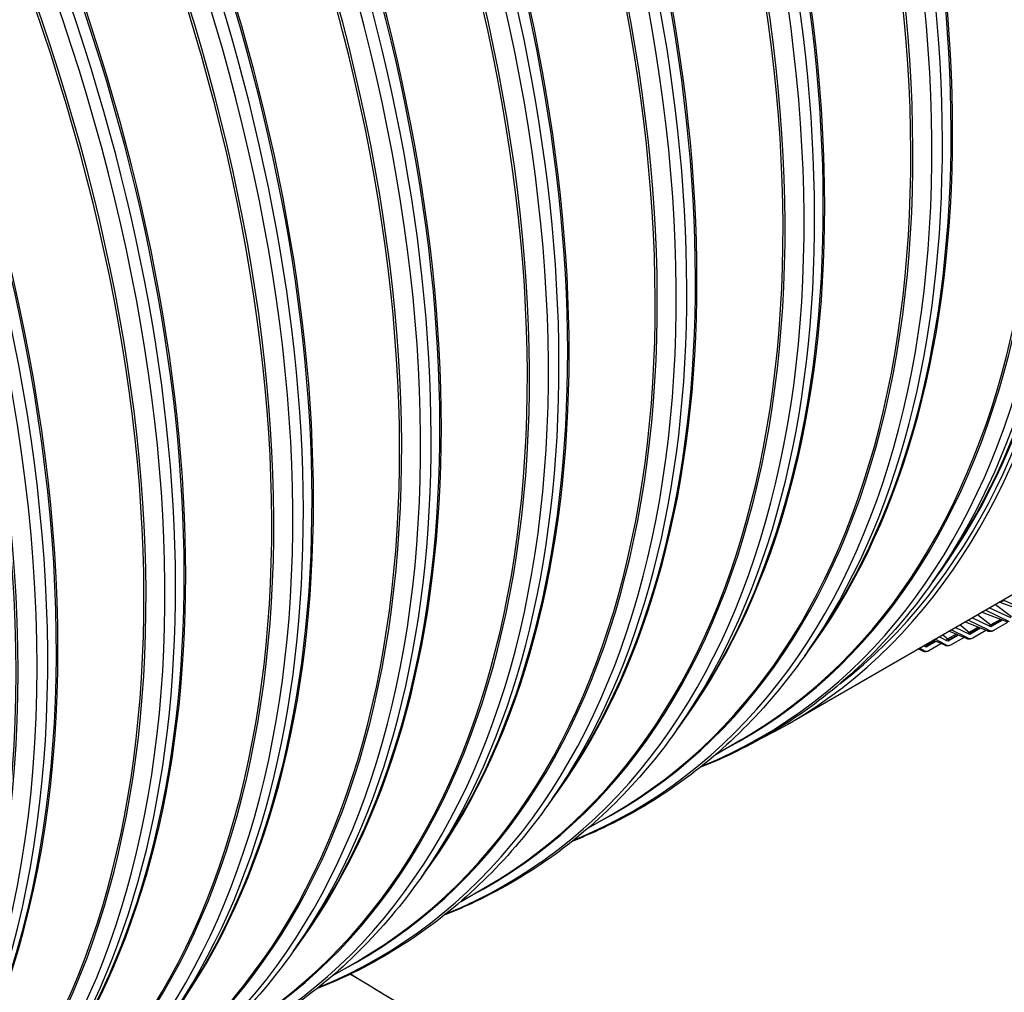
# Model space of a CAD drawing. Units: inches. Extents: x -9 to 105, y -8 to 64.
# Drawn here: x 61 to 67, y 42 to 48 of the extents above; entities that cross this region are included whole.
import ezdxf

# ---------------------------------------------------------------- set-up
doc = ezdxf.new("R2010")
doc.units = ezdxf.units.IN
doc.header["$MEASUREMENT"] = 0
doc.layers.add('PV', color=250, linetype='Continuous')

msp = doc.modelspace()

# ---------------------------------------------------------------- linework, layer by layer
at = {"layer": 'PV'}
for p, q in [((66.5737, 44.5271), (66.5219, 44.4524)), ((65.7061, 43.6438), (67.1251, 44.463)), ((66.822, 44.288), (66.938, 44.2329)), ((66.8535, 44.3062), (66.9438, 44.2397)), ((67.0353, 44.2596), (66.8738, 44.3179)), ((67.0446, 44.263), (66.9029, 44.3287)), ((66.7263, 44.2327), (66.8234, 44.1855)), ((66.7553, 44.2495), (66.8288, 44.1931)), ((66.9229, 44.2078), (66.7778, 44.2625)), ((66.9325, 44.2105), (66.7982, 44.2743)), ((66.6336, 44.1792), (66.7063, 44.1431)), ((66.6586, 44.1937), (66.7113, 44.1515)), ((66.8079, 44.1609), (66.6852, 44.209)), ((66.8177, 44.163), (66.7025, 44.219)), ((66.76, 44.1796), (66.7113, 44.1515)), ((66.8813, 44.2234), (66.8288, 44.1931)), ((66.8927, 44.2192), (66.8346, 44.1856)), ((66.8896, 44.2203), (66.8381, 44.1906)), ((66.8456, 44.1633), (66.9227, 44.2078)), ((66.5439, 44.1274), (66.5868, 44.1056)), ((66.563, 44.1385), (66.5914, 44.1149)), ((66.6364, 44.1409), (66.5914, 44.1149)), ((66.6904, 44.1189), (66.5959, 44.1575)), ((66.6495, 44.1356), (66.5978, 44.1057)), ((66.6452, 44.1374), (66.6008, 44.1117)), ((66.6081, 44.0832), (66.6784, 44.1238)), ((66.7003, 44.1205), (66.6098, 44.1655)), ((66.7723, 44.1748), (66.7174, 44.1432)), ((66.7686, 44.1763), (66.7207, 44.1486)), ((66.7281, 44.1207), (66.8017, 44.1633)), ((65.8666, 44.1188), (65.8148, 44.0442)), ((66.457, 44.0773), (66.4648, 44.0732)), ((66.4684, 44.0839), (66.4691, 44.0833)), ((66.5106, 44.1073), (66.4691, 44.0833)), ((66.5245, 44.1014), (66.4758, 44.0733)), ((66.5195, 44.1035), (66.4785, 44.0798)), ((66.4857, 44.0507), (66.5528, 44.0894)), ((66.5704, 44.082), (66.5097, 44.1077)), ((66.5805, 44.083), (66.5201, 44.1137)), ((66.4481, 44.05), (66.4264, 44.0596)), ((66.4583, 44.0505), (66.4332, 44.0635)), ((66.0163, 43.8863), (66.0242, 43.8909)), ((65.1595, 43.7106), (65.1077, 43.6359)), ((65.3092, 43.4781), (65.4475, 43.558)), ((64.4524, 43.3023), (64.4006, 43.2277)), ((64.6021, 43.0699), (64.7404, 43.1497)), ((63.7453, 42.8941), (63.6935, 42.8194)), ((63.895, 42.6616), (64.0333, 42.7415)), ((63.0382, 42.4858), (62.9864, 42.4112)), ((63.1879, 42.2534), (63.3262, 42.3332))]:
    msp.add_line(p, q, dxfattribs=at)
for centre, major_axis, ratio, start_param, end_param in [((63.519, 51.6186), (-6, 10.3923), 0.57735, 3.141593, 6.27315), ((63.237, 51.4558), (-6, 10.3923), 0.57735, 3.070848, 6.353914), ((63.6475, 51.6928), (-5.9693, 10.3392), 0.57735, 3.710543, 5.714235), ((62.3671, 50.9536), (5.985, -10.3663), 0.57735, 0, 2.354449), ((62.3272, 50.9306), (5.9734, -10.3462), 0.57735, 5.502956, 8.637634), ((62.2105, 50.8632), (5.8913, -10.2039), 0.57735, 5.457318, 8.637634), ((61.7061, 50.572), (4, -6.9282), 0.57735, 6.247415, 8.640437), ((61.7061, 50.572), (3.9875, -6.9066), 0.57735, 0.078207, 2.357252), ((61.6199, 50.5222), (3.9938, -6.9175), 0.57735, 0.265589, 2.357252), ((61.6963, 50.5663), (3.9738, -6.8827), 0.57735, 0.265589, 2.357252), ((61.7061, 50.572), (3.9725, -6.8806), 0.57735, 0.239114, 2.357252), ((61.5613, 50.4883), (3.9938, -6.9175), 0.57735, 6.204437, 8.640437), ((61.475, 50.4385), (3.9725, -6.8806), 0.57735, 0, 2.357252), ((61.4848, 50.4442), (3.9738, -6.8827), 0.57735, 6.258101, 8.640437), ((60.999, 50.1637), (3.9725, -6.8806), 0.57735, 0.239114, 2.357252), ((60.8542, 50.0801), (3.9938, -6.9175), 0.57735, 6.204437, 8.640437), ((60.9127, 50.1139), (3.9938, -6.9175), 0.57735, 0.265589, 2.357252), ((60.9892, 50.158), (3.9738, -6.8827), 0.57735, 0.265589, 2.357252), ((60.7679, 50.0303), (3.9725, -6.8806), 0.57735, 0, 2.357252), ((60.7777, 50.036), (3.9738, -6.8827), 0.57735, 6.258101, 8.640437), ((60.2056, 49.7057), (3.9938, -6.9175), 0.57735, 0.265589, 2.357252), ((60.2821, 49.7498), (3.9738, -6.8827), 0.57735, 0.265589, 2.357252), ((60.2919, 49.7555), (3.9725, -6.8806), 0.57735, 0.239114, 2.357252), ((60.1471, 49.6718), (3.9938, -6.9175), 0.57735, 6.204437, 8.640437), ((60.0608, 49.622), (3.9725, -6.8806), 0.57735, 0, 2.357252), ((60.0706, 49.6277), (3.9738, -6.8827), 0.57735, 6.258101, 8.640437), ((59.575, 49.3415), (3.9738, -6.8827), 0.57735, 0.265589, 2.357252), ((59.5848, 49.3472), (3.9725, -6.8806), 0.57735, 0.239114, 2.357252), ((59.44, 49.2636), (3.9938, -6.9175), 0.57735, 6.204437, 8.640437), ((59.4985, 49.2974), (3.9938, -6.9175), 0.57735, 0.265589, 2.357252), ((59.3537, 49.2138), (3.9725, -6.8806), 0.57735, 0, 2.357252), ((59.3635, 49.2195), (3.9738, -6.8827), 0.57735, 6.258101, 8.640437), ((58.7914, 48.8892), (3.9938, -6.9175), 0.57735, 0.265589, 2.357252), ((58.8679, 48.9333), (3.9738, -6.8827), 0.57735, 0.265589, 2.357252), ((58.8777, 48.939), (3.9725, -6.8806), 0.57735, 0.239114, 2.357252), ((58.7329, 48.8553), (3.9938, -6.9175), 0.57735, 6.204437, 8.640437), ((58.6466, 48.8055), (3.9725, -6.8806), 0.57735, 0, 2.357252), ((58.6564, 48.8112), (3.9738, -6.8827), 0.57735, 6.258101, 8.640437), ((58.1608, 48.525), (3.9738, -6.8827), 0.57735, 0.265589, 2.357252), ((58.1706, 48.5307), (3.9725, -6.8806), 0.57735, 0.239114, 2.357252), ((58.0258, 48.4471), (3.9938, -6.9175), 0.57735, 6.204437, 8.640437), ((58.0843, 48.4809), (3.9938, -6.9175), 0.57735, 0.265589, 2.357252), ((57.9395, 48.3973), (3.9725, -6.8806), 0.57735, 0, 2.357252), ((57.9493, 48.403), (3.9738, -6.8827), 0.57735, 6.258101, 8.640437), ((57.3772, 48.0727), (3.9938, -6.9175), 0.57735, 0.265589, 2.357252), ((57.4537, 48.1168), (3.9738, -6.8827), 0.57735, 0.265589, 2.357252), ((57.4635, 48.1225), (3.9725, -6.8806), 0.57735, 0.239114, 2.357252), ((57.3186, 48.0389), (3.9938, -6.9175), 0.57735, 6.204437, 8.640437), ((57.2324, 47.989), (3.9725, -6.8806), 0.57735, 0, 2.357252), ((57.2422, 47.9947), (3.9738, -6.8827), 0.57735, 6.258101, 8.640437), ((56.7465, 47.7085), (3.9738, -6.8827), 0.57735, 0.265589, 2.357252), ((56.7564, 47.7142), (3.9725, -6.8806), 0.57735, 0.239114, 2.357252), ((56.6115, 47.6306), (3.9938, -6.9175), 0.57735, 6.204437, 8.640437), ((56.6701, 47.6644), (3.9938, -6.9175), 0.57735, 0.265589, 2.357252), ((56.5253, 47.5808), (3.9725, -6.8806), 0.57735, 0, 2.357252), ((56.5351, 47.5865), (3.9738, -6.8827), 0.57735, 6.258101, 8.640437), ((56.0493, 47.306), (3.9725, -6.8806), 0.57735, 0.239114, 1.530504), ((56.0394, 47.3003), (3.9738, -6.8827), 0.57735, 0.265589, 1.528259), ((55.963, 47.2562), (3.9938, -6.9175), 0.57735, 0.265589, 1.513604), ((55.9044, 47.2224), (3.9938, -6.9175), 0.57735, 0.072912, 1.497884), ((55.828, 47.1782), (3.9738, -6.8827), 0.57735, 0.099992, 1.470805), ((55.8182, 47.1725), (3.9725, -6.8806), 0.57735, 0.103151, 1.467646), ((62.2305, 50.8747), (5.8771, -10.1794), 0.57735, 5.459901, 7.072614), ((67.0223, 44.3977), (-0.1491, -0.0794), 0.048663, 0.07117, 0.616319), ((66.8976, 44.3063), (-0.0102, 0.0228), 0.815045, 5.530574, 5.870515), ((66.8481, 44.1998), (-0.0313, -0.0154), 0.09143, 5.330846, 5.806305), ((66.8272, 44.2006), (0.0054, -0.0158), 0.811361, 5.603544, 6.440242), ((66.8307, 44.2055), (0.0083, -0.0145), 0.57735, 5.334273, 6.170972), ((66.8505, 44.1948), (-0.0202, -0.01), 0.09143, 5.330846, 6.901642), ((66.731, 44.1573), (-0.0315, -0.015), 0.112726, 5.332412, 5.839867), ((66.7103, 44.1582), (0.0047, -0.016), 0.808678, 5.639309, 6.476007), ((66.7135, 44.1636), (0.0083, -0.0145), 0.57735, 5.307984, 6.144682), ((66.7333, 44.1524), (-0.0203, -0.0097), 0.112726, 5.332412, 6.903208), ((66.8555, 44.1848), (-0.0479, -0.0237), 0.09143, 0.082942, 0.618457), ((66.8272, 44.2006), (0.0135, -0.0394), 0.811361, 5.603544, 6.440242), ((66.4895, 44.0875), (-0.032, -0.014), 0.15507, 5.336554, 5.908328), ((66.4692, 44.0884), (0.0033, -0.0164), 0.801636, 5.708884, 6.545582), ((66.4719, 44.0949), (0.0083, -0.0145), 0.57735, 5.255405, 6.092103), ((66.4917, 44.0825), (-0.0206, -0.009), 0.15507, 5.336554, 6.90735), ((66.6183, 44.1048), (-0.0486, -0.0222), 0.133945, 0.122265, 0.621924), ((66.5909, 44.1208), (0.01, -0.0405), 0.805435, 5.674453, 6.511151), ((66.6114, 44.1199), (-0.0317, -0.0145), 0.133945, 5.334313, 5.873869), ((66.5909, 44.1208), (0.004, -0.0162), 0.805435, 5.674453, 6.511151), ((66.6137, 44.1149), (-0.0205, -0.0093), 0.133945, 5.334313, 6.90511), ((66.5939, 44.1267), (0.0083, -0.0145), 0.57735, 5.281694, 6.118393), ((66.7381, 44.1423), (-0.0483, -0.0229), 0.112726, 0.102548, 0.620023), ((66.7103, 44.1582), (0.0118, -0.04), 0.808678, 5.639309, 6.476007), ((66.4961, 44.0723), (-0.049, -0.0214), 0.15507, 0.142115, 0.624165), ((66.4692, 44.0884), (0.0083, -0.0409), 0.801636, 5.708884, 6.545582), ((63.6047, 51.6681), (5.8771, -10.1795), 0.57735, 5.459525, 6.165952), ((63.6247, 51.6797), (5.8913, -10.2039), 0.57735, 5.457318, 5.501773)]:
    msp.add_ellipse(centre, major_axis=major_axis, ratio=ratio, start_param=start_param, end_param=end_param, dxfattribs=at)
for points, knots in [([(66.5219, 44.4524), (66.4203, 44.3061), (66.309, 44.171), (66.0681, 43.9255), (65.9386, 43.815), (65.6631, 43.6201), (65.517, 43.5358), (65.3163, 43.4433), (65.2681, 43.4228), (65.2193, 43.4035)], [5.2350005, 5.2350005, 5.2350005, 5.2350005, 5.3412362, 5.3412362, 5.447472, 5.447472, 5.5537077, 5.5537077, 5.5866093, 5.5866093, 5.5866093, 5.5866093]), ([(66.8079, 44.1609), (66.812, 44.1592), (66.8152, 44.1586), (66.822, 44.1577), (66.8247, 44.1579), (66.8294, 44.1582), (66.8311, 44.1585), (66.834, 44.1591), (66.8351, 44.1594), (66.8372, 44.16), (66.8381, 44.1603), (66.8396, 44.1607), (66.8402, 44.1609), (66.8408, 44.1611)], [5.7476699, 5.7476699, 5.7476699, 5.7476699, 5.8003404, 5.8003404, 5.8870646, 5.8870646, 5.9941677, 5.9941677, 6.1012708, 6.1012708, 6.2083738, 6.2083738, 6.2831853, 6.2831853, 6.2831853, 6.2831853]), ([(66.5704, 44.082), (66.5746, 44.0802), (66.5778, 44.0795), (66.5839, 44.0785), (66.5863, 44.0785), (66.5904, 44.0786), (66.592, 44.0787), (66.5949, 44.0791), (66.5961, 44.0793), (66.5983, 44.0797), (66.5993, 44.0799), (66.6005, 44.0802), (66.6008, 44.0803), (66.601, 44.0803)], [5.7835259, 5.7835259, 5.7835259, 5.7835259, 5.8602205, 5.8602205, 5.9601524, 5.9601524, 6.0600843, 6.0600843, 6.1600162, 6.1600162, 6.2599481, 6.2599481, 6.2831853, 6.2831853, 6.2831853, 6.2831853]), ([(66.6904, 44.1189), (66.6945, 44.1172), (66.6977, 44.1166), (66.7045, 44.1156), (66.7072, 44.1157), (66.7115, 44.1159), (66.7131, 44.1162), (66.7159, 44.1166), (66.7171, 44.1169), (66.7192, 44.1174), (66.7202, 44.1176), (66.7214, 44.118), (66.7218, 44.1181), (66.7221, 44.1182)], [5.7657101, 5.7657101, 5.7657101, 5.7657101, 5.8304488, 5.8304488, 5.9339439, 5.9339439, 6.0374389, 6.0374389, 6.140934, 6.140934, 6.244429, 6.244429, 6.2831853, 6.2831853, 6.2831853, 6.2831853]), ([(65.8148, 44.0442), (65.7132, 43.8978), (65.6019, 43.7628), (65.361, 43.5172), (65.2315, 43.4067), (64.9559, 43.2119), (64.8099, 43.1276), (64.6092, 43.0351), (64.561, 43.0145), (64.5122, 42.9953)], [5.2350005, 5.2350005, 5.2350005, 5.2350005, 5.3412362, 5.3412362, 5.447472, 5.447472, 5.5537077, 5.5537077, 5.5866093, 5.5866093, 5.5866093, 5.5866093]), ([(66.4481, 44.05), (66.4523, 44.0482), (66.4555, 44.0475), (66.4612, 44.0465), (66.4634, 44.0464), (66.4672, 44.0463), (66.4688, 44.0464), (66.4716, 44.0466), (66.4729, 44.0468), (66.4752, 44.0471), (66.4762, 44.0473), (66.4773, 44.0475), (66.4774, 44.0475), (66.4775, 44.0476)], [5.8011354, 5.8011354, 5.8011354, 5.8011354, 5.8896939, 5.8896939, 5.9861039, 5.9861039, 6.0825139, 6.0825139, 6.1789238, 6.1789238, 6.2753338, 6.2753338, 6.2831853, 6.2831853, 6.2831853, 6.2831853]), ([(65.1077, 43.6359), (65.0061, 43.4896), (64.8948, 43.3545), (64.6539, 43.109), (64.5244, 42.9985), (64.2488, 42.8036), (64.1028, 42.7193), (63.9021, 42.6268), (63.8539, 42.6063), (63.8051, 42.587)], [5.2350005, 5.2350005, 5.2350005, 5.2350005, 5.3412362, 5.3412362, 5.447472, 5.447472, 5.5537077, 5.5537077, 5.5866093, 5.5866093, 5.5866093, 5.5866093]), ([(64.4006, 43.2277), (64.299, 43.0813), (64.1877, 42.9463), (63.9468, 42.7007), (63.8173, 42.5902), (63.5417, 42.3954), (63.3957, 42.3111), (63.195, 42.2186), (63.1468, 42.198), (63.098, 42.1788)], [5.2350005, 5.2350005, 5.2350005, 5.2350005, 5.3412362, 5.3412362, 5.447472, 5.447472, 5.5537077, 5.5537077, 5.5866093, 5.5866093, 5.5866093, 5.5866093]), ([(63.6935, 42.8194), (63.5919, 42.6731), (63.4806, 42.538), (63.2397, 42.2925), (63.1102, 42.182), (62.8346, 41.9871), (62.6886, 41.9028), (62.4879, 41.8103), (62.4397, 41.7898), (62.3909, 41.7706)], [5.2350005, 5.2350005, 5.2350005, 5.2350005, 5.3412362, 5.3412362, 5.447472, 5.447472, 5.5537077, 5.5537077, 5.5866093, 5.5866093, 5.5866093, 5.5866093]), ([(62.9864, 42.4112), (62.8848, 42.2648), (62.7734, 42.1298), (62.5326, 41.8842), (62.4031, 41.7737), (62.1275, 41.5789), (61.9815, 41.4946), (61.7808, 41.4021), (61.7326, 41.3815), (61.6838, 41.3623)], [5.2350005, 5.2350005, 5.2350005, 5.2350005, 5.3412362, 5.3412362, 5.447472, 5.447472, 5.5537077, 5.5537077, 5.5866093, 5.5866093, 5.5866093, 5.5866093])]:
    msp.add_open_spline(points, degree=3, knots=knots, dxfattribs=at)

doc.saveas('drawing.dxf')
